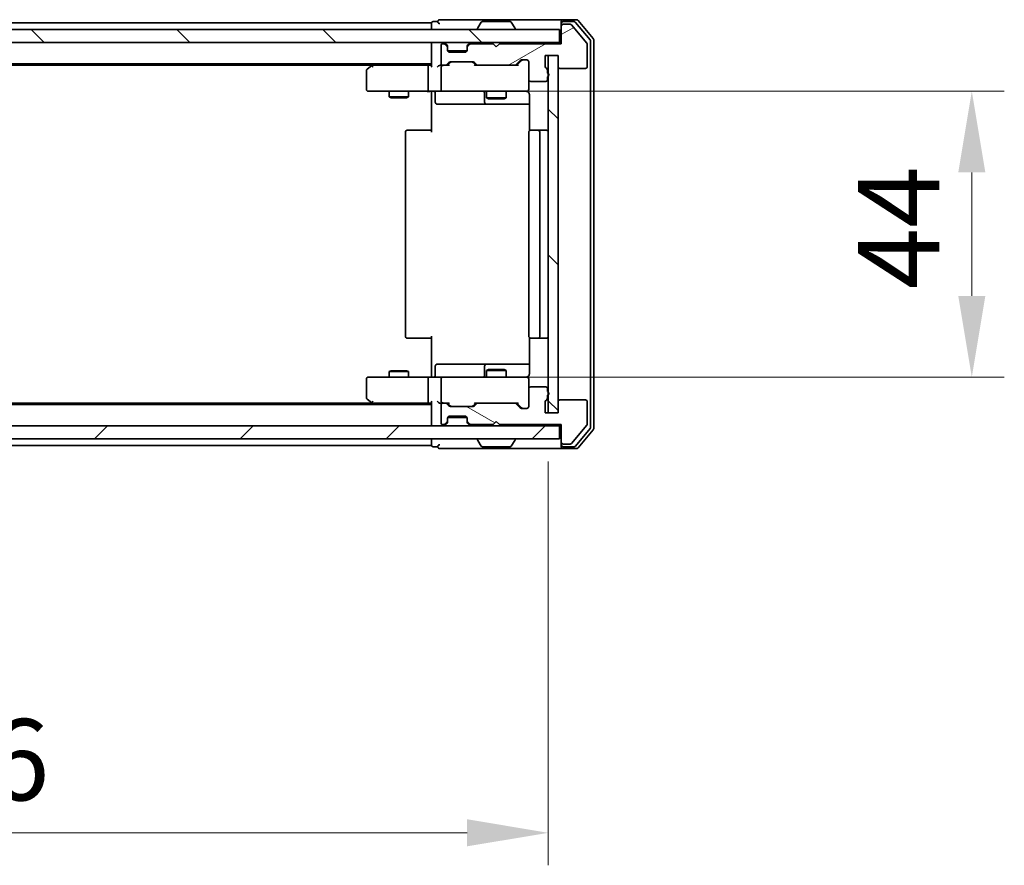
# Model space of a CAD drawing. Units: millimetres. Extents: x 36 to 8307, y 20 to 1425.
# Drawn here: x 2226 to 2378, y 1022 to 1152 of the extents above; entities that cross this region are included whole.
import ezdxf

# ---------------------------------------------------------------- set-up
doc = ezdxf.new("R2010")
doc.units = ezdxf.units.MM
doc.header["$LTSCALE"] = 2.5
doc.layers.get('Defpoints').update_dxf_attribs({"lineweight": 25})
for name, color, linetype, lineweight in [('Dimension (ISO)', 7, 'Continuous', 18), ('Dimension (ISO) @ 1', 7, 'Continuous', 18), ('Hatch (ISO)', 1, 'Continuous', 18), ('Visible (ISO)', 7, 'Continuous', 35)]:
    doc.layers.add(name, color=color, linetype=linetype, lineweight=lineweight)
doc.styles.add('Note Text (TK)', font='MS PGothic.ttf')
doc.dimstyles.new('Default - Method 1b (TK)', dxfattribs={"dimscale": 2.5, "dimtxt": 2.5, "dimasz": 2.5, "dimexe": 1, "dimexo": 1.5, "dimgap": 1, "dimtad": 1, "dimrnd": 1e-08, "dimdsep": 46, "dimtxsty": 'Note Text (TK)', "dimcen": 0.09, "dimdle": 5, "dimclrd": 100, "dimclre": 100, "dimclrt": 7, "dimadec": 1, "dimazin": 1, "dimtfac": 1, "dimtmove": 0, "dimatfit": 3, "dimfxl": 1, "dimtolj": 1, "dimlwd": -1, "dimlwe": -1, "dimarcsym": 0})
pattern_1 = [(135.0002, (951.25, -20), (-11.22528, -11.22536), [])]

# ---------------------------------------------------------------- blocks, each defined once
blk = doc.blocks.new('*D33')
at = {"layer": 'Defpoints', "color": 0}
for p in [(2121.85, 1091.14), (2307.85, 1091.14), (2307.85, 1026.53)]:
    blk.add_point(p, dxfattribs=at)
at = {"layer": 'Dimension (ISO)', "color": 100}
for p, q in [((2121.85, 1083.64), (2121.85, 1021.53)), ((2307.85, 1083.64), (2307.85, 1021.53)), ((2134.35, 1026.53), (2295.35, 1026.53))]:
    blk.add_line(p, q, dxfattribs=at)
for points in [[(2134.35, 1028.62), (2134.35, 1024.45), (2121.85, 1026.53)], [(2295.35, 1028.62), (2295.35, 1024.45), (2307.85, 1026.53)]]:
    blk.add_solid(points, dxfattribs=at)
at = {"layer": 'Dimension (ISO)', "color": 7, "insert": (2202.67, 1037.78), "char_height": 12.5, "attachment_point": 4, "style": 'Note Text (TK)'}
blk.add_mtext('\\A1;186', dxfattribs=at)
blk = doc.blocks.new('*D35')
at = {"layer": 'Defpoints', "color": 0}
for p in [(2290.15, 1140.64), (2373.03, 1140.64), (2289.48, 1096.64)]:
    blk.add_point(p, dxfattribs=at)
at = {"layer": 'Dimension (ISO)', "color": 100}
for p, q in [((2297.65, 1140.64), (2378.03, 1140.64)), ((2373.03, 1109.14), (2373.03, 1128.14)), ((2296.98, 1096.64), (2378.03, 1096.64))]:
    blk.add_line(p, q, dxfattribs=at)
for points in [[(2370.95, 1128.14), (2375.12, 1128.14), (2373.03, 1140.64)], [(2370.95, 1109.14), (2375.12, 1109.14), (2373.03, 1096.64)]]:
    blk.add_solid(points, dxfattribs=at)
at = {"layer": 'Dimension (ISO)', "color": 7, "insert": (2361.78, 1110.15), "char_height": 12.5, "attachment_point": 4, "rotation": 90, "style": 'Note Text (TK)'}
blk.add_mtext('\\A1;44', dxfattribs=at)

msp = doc.modelspace()

# ---------------------------------------------------------------- hatches: boundary and pattern name
at = {"layer": 'Hatch (ISO)'}
h = msp.add_hatch(dxfattribs=at)
h.set_pattern_fill('ANSI31', color=256, scale=127, angle=-14.999978, style=0)
h.set_pattern_definition([(30, (951.25, -20), (-7.9375, 13.74815), [])])
edge = h.paths.add_edge_path()
edge.add_line((2307.7517, 1143.42), (2307.7517, 1143.8715))
edge.add_ellipse((2307.4517, 1143.8715), major_axis=(0, 0.3), ratio=1, start_angle=270, end_angle=340.528779)
edge.add_ellipse((2307.6517, 1144.4372), major_axis=(-0.2828, 0.1), ratio=1, start_angle=19.471221, end_angle=90, ccw=False)
edge.add_line((2307.3517, 1144.4372), (2307.3517, 1146.1372))
edge.add_line((2307.3517, 1146.1372), (2309.3517, 1146.1372))
edge.add_line((2309.3517, 1146.1372), (2309.3517, 1144.4372))
edge.add_ellipse((2309.6517, 1144.4372), major_axis=(0, -0.3), ratio=1, start_angle=270, end_angle=360)
edge.add_line((2309.6517, 1144.1372), (2313.5517, 1144.1372))
edge.add_ellipse((2313.5517, 1144.4372), major_axis=(0.3, 0), ratio=1, start_angle=270, end_angle=360)
edge.add_line((2313.8517, 1144.4372), (2313.8517, 1147.8285))
edge.add_ellipse((2313.5517, 1147.8285), major_axis=(0, 0.3), ratio=1, start_angle=270, end_angle=309.805571)
edge.add_line((2313.7822, 1148.0206), (2311.4417, 1150.8292))
edge.add_ellipse((2311.2112, 1150.6372), major_axis=(-0.1921, 0.2305), ratio=1, start_angle=270, end_angle=320.194429)
edge.add_line((2311.2112, 1150.9372), (2310.1517, 1150.9372))
edge.add_ellipse((2310.1517, 1150.6372), major_axis=(-0.3, 0), ratio=1, start_angle=270, end_angle=360)
edge.add_line((2309.8517, 1150.6372), (2309.8517, 1147.9372))
edge.add_line((2309.8517, 1147.9372), (2300.3517, 1147.9372))
edge.add_line((2300.3517, 1147.9372), (2299.8517, 1147.4372))
edge.add_line((2299.8517, 1147.4372), (2299.3517, 1147.9372))
edge.add_line((2299.3517, 1147.9372), (2295.976, 1147.9372))
edge.add_ellipse((2295.976, 1147.6372), major_axis=(-0.3, 0), ratio=1, start_angle=270, end_angle=315)
edge.add_line((2295.7639, 1147.8493), (2295.4396, 1147.525))
edge.add_ellipse((2295.6517, 1147.3129), major_axis=(-0.2121, -0.2121), ratio=1, start_angle=270, end_angle=315)
edge.add_line((2295.3517, 1147.3129), (2295.3517, 1146.9372))
edge.add_ellipse((2295.0517, 1146.9372), major_axis=(0, -0.3), ratio=1, start_angle=0, end_angle=90, ccw=False)
edge.add_line((2295.0517, 1146.6372), (2292.6517, 1146.6372))
edge.add_ellipse((2292.6517, 1146.9372), major_axis=(-0.3, 0), ratio=1, start_angle=0, end_angle=90, ccw=False)
edge.add_line((2292.3517, 1146.9372), (2292.3517, 1147.3129))
edge.add_ellipse((2292.0517, 1147.3129), major_axis=(0, 0.3), ratio=1, start_angle=270, end_angle=315)
edge.add_line((2292.2639, 1147.525), (2291.9396, 1147.8493))
edge.add_ellipse((2291.7275, 1147.6372), major_axis=(-0.2121, 0.2121), ratio=1, start_angle=270, end_angle=315)
edge.add_line((2291.7275, 1147.9372), (2291.6517, 1147.9372))
edge.add_ellipse((2291.6517, 1147.6372), major_axis=(-0.3, 0), ratio=1, start_angle=270, end_angle=360)
edge.add_line((2291.3517, 1147.6372), (2291.3517, 1144.9372))
edge.add_ellipse((2291.6517, 1144.9372), major_axis=(0, -0.3), ratio=1, start_angle=270, end_angle=360)
edge.add_line((2291.6517, 1144.6372), (2292.0275, 1144.6372))
edge.add_ellipse((2292.0275, 1144.9372), major_axis=(0.3, 0), ratio=1, start_angle=270, end_angle=315)
edge.add_line((2292.2396, 1144.725), (2292.5639, 1145.0493))
edge.add_ellipse((2292.776, 1144.8372), major_axis=(0.2121, 0.2121), ratio=1, start_angle=45, end_angle=90, ccw=False)
edge.add_line((2292.776, 1145.1372), (2296.2775, 1145.1372))
edge.add_ellipse((2296.2775, 1144.8372), major_axis=(0.3, 0), ratio=1, start_angle=45, end_angle=90, ccw=False)
edge.add_line((2296.4896, 1145.0493), (2296.8139, 1144.725))
edge.add_ellipse((2297.026, 1144.9372), major_axis=(0.2121, -0.2121), ratio=1, start_angle=270, end_angle=315)
edge.add_line((2297.026, 1144.6372), (2302.6775, 1144.6372))
edge.add_ellipse((2302.6775, 1144.9372), major_axis=(0.3, 0), ratio=1, start_angle=270, end_angle=315)
edge.add_line((2302.8896, 1144.725), (2303.5139, 1145.3493))
edge.add_ellipse((2303.726, 1145.1372), major_axis=(0.2121, 0.2121), ratio=1, start_angle=45, end_angle=90, ccw=False)
edge.add_line((2303.726, 1145.4372), (2304.5517, 1145.4372))
edge.add_ellipse((2304.5517, 1145.1372), major_axis=(0.3, 0), ratio=1, start_angle=0, end_angle=90, ccw=False)
edge.add_line((2304.8517, 1145.1372), (2304.8517, 1142.4372))
edge.add_ellipse((2305.1517, 1142.4372), major_axis=(0, -0.3), ratio=1, start_angle=270, end_angle=360)
edge.add_line((2305.1517, 1142.1372), (2307.4517, 1142.1372))
edge.add_ellipse((2307.4517, 1142.4372), major_axis=(0.3, 0), ratio=1, start_angle=270, end_angle=360)
edge.add_line((2307.7517, 1142.4372), (2307.7517, 1142.8543))
edge.add_ellipse((2307.6517, 1143.1372), major_axis=(0.2828, 0.1), ratio=1, start_angle=270, end_angle=411.057559)
h = msp.add_hatch(dxfattribs=at)
h.set_pattern_fill('ANSI31', color=256, scale=127, angle=90.00021, style=0)
h.set_pattern_definition(pattern_1)
h.paths.add_polyline_path([(2120.1517, 1150.1372), (2120.1517, 1148.1372), (2309.5517, 1148.1372), (2309.5517, 1150.1372)])
h = msp.add_hatch(dxfattribs=at)
h.set_pattern_fill('ANSI31', color=256, scale=127, angle=90.00021, style=0)
h.set_pattern_definition(pattern_1)
h.paths.add_polyline_path([(2309.3517, 1146.1372), (2307.8517, 1146.1372), (2307.8517, 1091.1372), (2309.3517, 1091.1372)])
h = msp.add_hatch(dxfattribs=at)
h.set_pattern_fill('ANSI31', color=256, scale=127, angle=105.000246, style=0)
h.set_pattern_definition([(150.0002, (951.25, -20), (-7.93744, -13.74819), [])])
edge = h.paths.add_edge_path()
edge.add_line((2307.7517, 1093.4028), (2307.7517, 1093.8543))
edge.add_ellipse((2307.6517, 1094.1372), major_axis=(0.2828, 0.1), ratio=1, start_angle=270, end_angle=411.057559)
edge.add_line((2307.7517, 1094.42), (2307.7517, 1094.8372))
edge.add_ellipse((2307.4517, 1094.8372), major_axis=(0, 0.3), ratio=1, start_angle=270, end_angle=360)
edge.add_line((2307.4517, 1095.1372), (2305.1517, 1095.1372))
edge.add_ellipse((2305.1517, 1094.8372), major_axis=(-0.3, 0), ratio=1, start_angle=270, end_angle=360)
edge.add_line((2304.8517, 1094.8372), (2304.8517, 1092.1372))
edge.add_ellipse((2304.5517, 1092.1372), major_axis=(0, -0.3), ratio=1, start_angle=0, end_angle=90, ccw=False)
edge.add_line((2304.5517, 1091.8372), (2303.726, 1091.8372))
edge.add_ellipse((2303.726, 1092.1372), major_axis=(-0.3, 0), ratio=1, start_angle=45, end_angle=90, ccw=False)
edge.add_line((2303.5139, 1091.925), (2302.8896, 1092.5493))
edge.add_ellipse((2302.6775, 1092.3372), major_axis=(-0.2121, 0.2121), ratio=1, start_angle=270, end_angle=315)
edge.add_line((2302.6775, 1092.6372), (2297.026, 1092.6372))
edge.add_ellipse((2297.026, 1092.3372), major_axis=(-0.3, 0), ratio=1, start_angle=270, end_angle=315)
edge.add_line((2296.8139, 1092.5493), (2296.4896, 1092.225))
edge.add_ellipse((2296.2775, 1092.4372), major_axis=(-0.2121, -0.2121), ratio=1, start_angle=45, end_angle=90, ccw=False)
edge.add_line((2296.2775, 1092.1372), (2292.776, 1092.1372))
edge.add_ellipse((2292.776, 1092.4372), major_axis=(-0.3, 0), ratio=1, start_angle=45, end_angle=90, ccw=False)
edge.add_line((2292.5639, 1092.225), (2292.2396, 1092.5493))
edge.add_ellipse((2292.0275, 1092.3372), major_axis=(-0.2121, 0.2121), ratio=1, start_angle=270, end_angle=315)
edge.add_line((2292.0275, 1092.6372), (2291.6517, 1092.6372))
edge.add_ellipse((2291.6517, 1092.3372), major_axis=(-0.3, 0), ratio=1, start_angle=270, end_angle=360)
edge.add_line((2291.3517, 1092.3372), (2291.3517, 1089.6372))
edge.add_ellipse((2291.6517, 1089.6372), major_axis=(0, -0.3), ratio=1, start_angle=270, end_angle=360)
edge.add_line((2291.6517, 1089.3372), (2291.7275, 1089.3372))
edge.add_ellipse((2291.7275, 1089.6372), major_axis=(0.3, 0), ratio=1, start_angle=270, end_angle=315)
edge.add_line((2291.9396, 1089.425), (2292.2639, 1089.7493))
edge.add_ellipse((2292.0517, 1089.9614), major_axis=(0.2121, 0.2121), ratio=1, start_angle=270, end_angle=315)
edge.add_line((2292.3517, 1089.9614), (2292.3517, 1090.3372))
edge.add_ellipse((2292.6517, 1090.3372), major_axis=(0, 0.3), ratio=1, start_angle=0, end_angle=90, ccw=False)
edge.add_line((2292.6517, 1090.6372), (2295.0517, 1090.6372))
edge.add_ellipse((2295.0517, 1090.3372), major_axis=(0.3, 0), ratio=1, start_angle=0, end_angle=90, ccw=False)
edge.add_line((2295.3517, 1090.3372), (2295.3517, 1089.9614))
edge.add_ellipse((2295.6517, 1089.9614), major_axis=(0, -0.3), ratio=1, start_angle=270, end_angle=315)
edge.add_line((2295.4396, 1089.7493), (2295.7639, 1089.425))
edge.add_ellipse((2295.976, 1089.6372), major_axis=(0.2121, -0.2121), ratio=1, start_angle=270, end_angle=315)
edge.add_line((2295.976, 1089.3372), (2299.3517, 1089.3372))
edge.add_line((2299.3517, 1089.3372), (2299.8517, 1089.8372))
edge.add_line((2299.8517, 1089.8372), (2300.3517, 1089.3372))
edge.add_line((2300.3517, 1089.3372), (2309.8517, 1089.3372))
edge.add_line((2309.8517, 1089.3372), (2309.8517, 1086.6372))
edge.add_ellipse((2310.1517, 1086.6372), major_axis=(0, -0.3), ratio=1, start_angle=270, end_angle=360)
edge.add_line((2310.1517, 1086.3372), (2311.2112, 1086.3372))
edge.add_ellipse((2311.2112, 1086.6372), major_axis=(0.3, 0), ratio=1, start_angle=270, end_angle=320.194429)
edge.add_line((2311.4417, 1086.4451), (2313.7822, 1089.2537))
edge.add_ellipse((2313.5517, 1089.4458), major_axis=(0.1921, 0.2305), ratio=1, start_angle=270, end_angle=309.805571)
edge.add_line((2313.8517, 1089.4458), (2313.8517, 1092.8372))
edge.add_ellipse((2313.5517, 1092.8372), major_axis=(0, 0.3), ratio=1, start_angle=270, end_angle=360)
edge.add_line((2313.5517, 1093.1372), (2309.6517, 1093.1372))
edge.add_ellipse((2309.6517, 1092.8372), major_axis=(-0.3, 0), ratio=1, start_angle=270, end_angle=360)
edge.add_line((2309.3517, 1092.8372), (2309.3517, 1091.1372))
edge.add_line((2309.3517, 1091.1372), (2307.3517, 1091.1372))
edge.add_line((2307.3517, 1091.1372), (2307.3517, 1092.8372))
edge.add_ellipse((2307.6517, 1092.8372), major_axis=(0, 0.3), ratio=1, start_angle=19.471221, end_angle=90, ccw=False)
edge.add_ellipse((2307.4517, 1093.4028), major_axis=(0.2828, 0.1), ratio=1, start_angle=270, end_angle=340.528779)
h = msp.add_hatch(dxfattribs=at)
h.set_pattern_fill('ANSI31', color=256, scale=127, style=0)
h.set_pattern_definition([(45, (951.25, -20), (-11.22532, 11.22532), [])])
h.paths.add_polyline_path([(2120.1517, 1089.1372), (2120.1517, 1087.1372), (2309.5517, 1087.1372), (2309.5517, 1089.1372)])

# ---------------------------------------------------------------- linework, layer by layer
at = {"layer": 'Visible (ISO)'}
for p, q in [((2289.8517, 1151.1372), (2139.8517, 1151.1372)), ((2289.8517, 1150.8372), (2289.8517, 1151.1372)), ((2289.8517, 1150.8372), (2289.8517, 1150.1372)), ((2290.8517, 1151.3372), (2290.1517, 1151.3372)), ((2294.8517, 1151.6372), (2291.1517, 1151.6372)), ((2310.1517, 1151.6372), (2294.8517, 1151.6372)), ((2296.9517, 1150.2372), (2296.9517, 1150.2779)), ((2297.5426, 1151.2462), (2296.9841, 1150.3869)), ((2301.9932, 1151.3372), (2297.7103, 1151.3372)), ((2302.1609, 1151.2462), (2302.7194, 1150.3869)), ((2302.7517, 1150.2372), (2302.7517, 1150.2779)), ((2309.8517, 1151.0372), (2309.8517, 1151.3372)), ((2309.8517, 1151.0372), (2309.8517, 1150.6372)), ((2309.8517, 1150.6372), (2309.8517, 1147.9372)), ((2312.2112, 1151.6372), (2310.1517, 1151.6372)), ((2311.8104, 1151.3372), (2310.1517, 1151.3372)), ((2311.2112, 1150.9372), (2310.1517, 1150.9372)), ((2313.7822, 1148.0206), (2311.4417, 1150.8292)), ((2314.2822, 1148.5396), (2312.0408, 1151.2292)), ((2314.7822, 1148.7206), (2312.4417, 1151.5292)), ((2309.5517, 1150.1372), (2120.1517, 1150.1372)), ((2309.5517, 1148.1372), (2309.5517, 1150.1372)), ((2120.1517, 1148.1372), (2309.5517, 1148.1372)), ((2289.8517, 1147.8372), (2289.8517, 1148.1372)), ((2289.8517, 1147.8372), (2289.8517, 1144.5493)), ((2291.3517, 1147.6372), (2291.3517, 1144.9372)), ((2291.7275, 1147.9372), (2291.6517, 1147.9372)), ((2292.2639, 1147.725), (2291.9396, 1148.0493)), ((2292.2639, 1147.525), (2291.9396, 1147.8493)), ((2292.2843, 1147.7046), (2292.2639, 1147.725)), ((2292.3517, 1147.3129), (2292.3517, 1147.5129)), ((2292.3517, 1146.9372), (2292.3517, 1147.3129)), ((2295.3517, 1147.5129), (2295.3517, 1147.3129)), ((2295.3517, 1147.3129), (2295.3517, 1146.9372)), ((2295.4396, 1147.725), (2295.4192, 1147.7046)), ((2295.7639, 1148.0493), (2295.4396, 1147.725)), ((2295.7639, 1147.8493), (2295.4396, 1147.525)), ((2299.3517, 1147.9372), (2295.976, 1147.9372)), ((2299.8517, 1147.4372), (2299.3517, 1147.9372)), ((2300.3517, 1147.9372), (2299.8517, 1147.4372)), ((2309.8517, 1147.9372), (2300.3517, 1147.9372)), ((2309.8517, 1148.1372), (2309.5517, 1148.1372)), ((2313.8517, 1144.4372), (2313.8517, 1147.8285)), ((2314.3517, 1088.9268), (2314.3517, 1148.3475)), ((2314.8517, 1088.7458), (2314.8517, 1148.5285)), ((2295.3346, 1146.8372), (2292.3689, 1146.8372)), ((2295.0517, 1146.6372), (2292.6517, 1146.6372)), ((2307.3517, 1144.4372), (2307.3517, 1146.1372)), ((2307.3517, 1146.1372), (2309.3517, 1146.1372)), ((2309.3517, 1146.1372), (2307.8517, 1146.1372)), ((2307.8517, 1146.1372), (2307.8517, 1091.1372)), ((2309.3517, 1146.1372), (2309.3517, 1144.4372)), ((2309.3517, 1091.1372), (2309.3517, 1146.1372)), ((2289.8517, 1144.8372), (2139.8517, 1144.8372)), ((2280.7851, 1144.6372), (2148.9184, 1144.6372)), ((2280.7051, 1144.5772), (2279.9717, 1144.0272)), ((2281.0517, 1144.8372), (2280.7051, 1144.5772)), ((2280.9151, 1144.3372), (2280.7595, 1144.4928)), ((2289.476, 1144.6372), (2280.8851, 1144.6372)), ((2289.3517, 1144.3372), (2289.3517, 1140.9372)), ((2289.8517, 1144.6372), (2289.476, 1144.6372)), ((2291.6517, 1144.6372), (2291.276, 1144.6372)), ((2291.3517, 1144.3372), (2291.3517, 1140.9372)), ((2291.6517, 1144.6372), (2292.0275, 1144.6372)), ((2292.5278, 1144.6372), (2292.0275, 1144.6372)), ((2292.2396, 1144.725), (2292.5639, 1145.0493)), ((2292.3517, 1144.6372), (2292.7639, 1145.0493)), ((2292.776, 1145.1372), (2296.2775, 1145.1372)), ((2296.2896, 1145.0493), (2296.7017, 1144.6372)), ((2296.4896, 1145.0493), (2296.8139, 1144.725)), ((2297.026, 1144.6372), (2296.5257, 1144.6372)), ((2297.026, 1144.6372), (2302.6775, 1144.6372)), ((2303.1778, 1144.6372), (2302.6775, 1144.6372)), ((2302.8896, 1144.725), (2303.5139, 1145.3493)), ((2303.0017, 1144.6372), (2303.7139, 1145.3493)), ((2303.726, 1145.4372), (2304.5517, 1145.4372)), ((2304.8517, 1145.1372), (2304.8517, 1142.4372)), ((2309.6517, 1144.1372), (2313.5517, 1144.1372)), ((2279.8517, 1143.7872), (2279.8517, 1140.9372)), ((2307.7517, 1143.42), (2307.7517, 1143.8715)), ((2307.7517, 1142.4372), (2307.7517, 1142.8543)), ((2304.8517, 1140.9372), (2304.8517, 1142.4372)), ((2305.1517, 1142.1372), (2307.4517, 1142.1372)), ((2280.1517, 1140.6372), (2280.9151, 1140.6372)), ((2280.9151, 1140.6372), (2289.476, 1140.6372)), ((2283.3517, 1140.6372), (2283.3517, 1139.7905)), ((2283.3517, 1139.7905), (2286.3517, 1139.7905)), ((2283.6585, 1139.6372), (2283.3517, 1139.7905)), ((2286.045, 1139.6372), (2283.6585, 1139.6372)), ((2286.045, 1139.6372), (2286.3517, 1139.7905)), ((2286.3517, 1140.6372), (2286.3517, 1139.7905)), ((2291.6517, 1140.6372), (2289.476, 1140.6372)), ((2289.8517, 1140.6294), (2289.8517, 1140.1372)), ((2289.8517, 1134.3372), (2289.8517, 1140.1372)), ((2290.4531, 1140.3372), (2290.4531, 1138.9372)), ((2291.6517, 1140.6372), (2292.47, 1140.6372)), ((2292.47, 1140.6372), (2303.6663, 1140.6372)), ((2298.0572, 1140.3372), (2298.0572, 1138.9372)), ((2298.3517, 1140.6372), (2298.3517, 1139.5905)), ((2298.3517, 1139.5905), (2301.3517, 1139.5905)), ((2298.6585, 1139.4372), (2298.3517, 1139.5905)), ((2301.045, 1139.4372), (2301.3517, 1139.5905)), ((2301.3517, 1140.6372), (2301.3517, 1139.5905)), ((2303.6663, 1140.6372), (2304.5517, 1140.6372)), ((2304.9416, 1140.1372), (2304.9416, 1134.5512)), ((2290.7531, 1138.6372), (2294.6827, 1138.6372)), ((2294.6827, 1138.6372), (2298.3572, 1138.6372)), ((2298.3572, 1138.6372), (2298.5288, 1138.6372)), ((2298.5288, 1138.6372), (2304.9416, 1138.6372)), ((2301.045, 1139.4372), (2298.6585, 1139.4372)), ((2285.8517, 1134.3372), (2285.8517, 1102.9372)), ((2286.1517, 1134.6372), (2286.2103, 1134.6372)), ((2286.9174, 1134.6372), (2286.2103, 1134.6372)), ((2286.9174, 1134.6372), (2287.0589, 1134.6372)), ((2289.4375, 1134.6372), (2287.0589, 1134.6372)), ((2289.4375, 1134.6372), (2289.8517, 1134.6372)), ((2304.8517, 1134.3372), (2304.8517, 1102.9372)), ((2305.1517, 1134.6372), (2305.2103, 1134.6372)), ((2305.9174, 1134.6372), (2305.2103, 1134.6372)), ((2305.9174, 1134.6372), (2306.0589, 1134.6372)), ((2306.2517, 1134.6372), (2306.0589, 1134.6372)), ((2307.5517, 1134.6372), (2306.2517, 1134.6372)), ((2306.5517, 1102.9372), (2306.5517, 1134.3372)), ((2286.2103, 1102.6372), (2286.1517, 1102.6372)), ((2286.2103, 1102.6372), (2286.9174, 1102.6372)), ((2287.0589, 1102.6372), (2286.9174, 1102.6372)), ((2287.0589, 1102.6372), (2289.4375, 1102.6372)), ((2289.8517, 1102.6372), (2289.4375, 1102.6372)), ((2289.8517, 1097.1372), (2289.8517, 1102.9372)), ((2304.9416, 1102.7231), (2304.9416, 1097.1372)), ((2305.2103, 1102.6372), (2305.1517, 1102.6372)), ((2305.2103, 1102.6372), (2305.9174, 1102.6372)), ((2306.0589, 1102.6372), (2305.9174, 1102.6372)), ((2306.0589, 1102.6372), (2306.2517, 1102.6372)), ((2306.2517, 1102.6372), (2307.5517, 1102.6372)), ((2283.6585, 1097.6372), (2283.3517, 1097.4838)), ((2286.3517, 1097.4838), (2283.3517, 1097.4838)), ((2283.3517, 1096.6372), (2283.3517, 1097.4838)), ((2283.6585, 1097.6372), (2286.045, 1097.6372)), ((2286.045, 1097.6372), (2286.3517, 1097.4838)), ((2286.3517, 1096.6372), (2286.3517, 1097.4838)), ((2290.4531, 1096.9372), (2290.4531, 1098.3372)), ((2294.6827, 1098.6372), (2290.7531, 1098.6372)), ((2298.3572, 1098.6372), (2294.6827, 1098.6372)), ((2298.0572, 1098.3372), (2298.0572, 1096.9372)), ((2298.6585, 1097.8372), (2298.3517, 1097.6838)), ((2301.3517, 1097.6838), (2298.3517, 1097.6838)), ((2298.3517, 1096.6372), (2298.3517, 1097.6838)), ((2298.5288, 1098.6372), (2298.3572, 1098.6372)), ((2304.9416, 1098.6372), (2298.5288, 1098.6372)), ((2298.6585, 1097.8372), (2301.045, 1097.8372)), ((2301.045, 1097.8372), (2301.3517, 1097.6838)), ((2301.3517, 1096.6372), (2301.3517, 1097.6838)), ((2279.8517, 1096.3372), (2279.8517, 1093.4872)), ((2280.9151, 1096.6372), (2280.1517, 1096.6372)), ((2289.476, 1096.6372), (2280.9151, 1096.6372)), ((2289.3517, 1096.3372), (2289.3517, 1092.9372)), ((2289.476, 1096.6372), (2291.6517, 1096.6372)), ((2289.8517, 1097.1372), (2289.8517, 1096.6449)), ((2291.3517, 1096.3372), (2291.3517, 1092.9372)), ((2292.47, 1096.6372), (2291.6517, 1096.6372)), ((2303.6663, 1096.6372), (2292.47, 1096.6372)), ((2304.5517, 1096.6372), (2303.6663, 1096.6372)), ((2304.8517, 1094.8372), (2304.8517, 1096.3372)), ((2304.8517, 1094.8372), (2304.8517, 1092.1372)), ((2307.4517, 1095.1372), (2305.1517, 1095.1372)), ((2307.7517, 1094.42), (2307.7517, 1094.8372)), ((2280.7851, 1092.6372), (2148.9184, 1092.6372)), ((2279.9717, 1093.2472), (2280.7051, 1092.6972)), ((2280.7051, 1092.6972), (2281.0517, 1092.4372)), ((2280.9151, 1092.9372), (2280.7595, 1092.7815)), ((2280.8851, 1092.6372), (2289.476, 1092.6372)), ((2289.476, 1092.6372), (2289.8517, 1092.6372)), ((2289.8517, 1092.725), (2289.8517, 1089.4372)), ((2291.276, 1092.6372), (2291.6517, 1092.6372)), ((2292.0275, 1092.6372), (2291.6517, 1092.6372)), ((2292.0275, 1092.6372), (2292.5278, 1092.6372)), ((2292.7639, 1092.225), (2292.3517, 1092.6372)), ((2296.2896, 1092.225), (2296.7017, 1092.6372)), ((2296.5257, 1092.6372), (2297.026, 1092.6372)), ((2302.6775, 1092.6372), (2297.026, 1092.6372)), ((2302.6775, 1092.6372), (2303.1778, 1092.6372)), ((2303.0017, 1092.6372), (2303.7139, 1091.925)), ((2307.3517, 1091.1372), (2307.3517, 1092.8372)), ((2307.7517, 1093.4028), (2307.7517, 1093.8543)), ((2309.3517, 1092.8372), (2309.3517, 1091.1372)), ((2313.5517, 1093.1372), (2309.6517, 1093.1372)), ((2313.8517, 1089.4458), (2313.8517, 1092.8372)), ((2289.8517, 1092.4372), (2139.8517, 1092.4372)), ((2291.3517, 1092.3372), (2291.3517, 1089.6372)), ((2292.5639, 1092.225), (2292.2396, 1092.5493)), ((2296.2775, 1092.1372), (2292.776, 1092.1372)), ((2296.8139, 1092.5493), (2296.4896, 1092.225)), ((2303.5139, 1091.925), (2302.8896, 1092.5493)), ((2304.5517, 1091.8372), (2303.726, 1091.8372)), ((2309.3517, 1091.1372), (2307.3517, 1091.1372)), ((2307.8517, 1091.1372), (2309.3517, 1091.1372)), ((2291.9396, 1089.425), (2292.2639, 1089.7493)), ((2292.2639, 1089.5493), (2292.2843, 1089.5697)), ((2292.3517, 1089.9614), (2292.3517, 1090.3372)), ((2292.3517, 1089.7614), (2292.3517, 1089.9614)), ((2292.3689, 1090.4372), (2295.3346, 1090.4372)), ((2292.6517, 1090.6372), (2295.0517, 1090.6372)), ((2295.3517, 1090.3372), (2295.3517, 1089.9614)), ((2295.3517, 1089.9614), (2295.3517, 1089.7614)), ((2295.4192, 1089.5697), (2295.4396, 1089.5493)), ((2295.4396, 1089.7493), (2295.7639, 1089.425)), ((2299.3517, 1089.3372), (2299.8517, 1089.8372)), ((2299.8517, 1089.8372), (2300.3517, 1089.3372)), ((2309.5517, 1089.1372), (2120.1517, 1089.1372)), ((2289.8517, 1089.1372), (2289.8517, 1089.4372)), ((2291.6517, 1089.3372), (2291.7275, 1089.3372)), ((2291.9396, 1089.225), (2292.2639, 1089.5493)), ((2295.4396, 1089.5493), (2295.7639, 1089.225)), ((2295.976, 1089.3372), (2299.3517, 1089.3372)), ((2300.3517, 1089.3372), (2309.8517, 1089.3372)), ((2309.5517, 1087.1372), (2309.5517, 1089.1372)), ((2309.5517, 1089.1372), (2309.8517, 1089.1372)), ((2309.8517, 1089.3372), (2309.8517, 1086.6372)), ((2311.4417, 1086.4451), (2313.7822, 1089.2537)), ((2312.0408, 1086.0451), (2314.2822, 1088.7347)), ((2312.4417, 1085.7451), (2314.7822, 1088.5537)), ((2120.1517, 1087.1372), (2309.5517, 1087.1372)), ((2289.8517, 1087.1372), (2289.8517, 1086.4372)), ((2296.9517, 1087.0372), (2296.9517, 1086.9964)), ((2297.5426, 1086.0282), (2296.9841, 1086.8874)), ((2302.1609, 1086.0282), (2302.7194, 1086.8874)), ((2302.7517, 1087.0372), (2302.7517, 1086.9964)), ((2309.8517, 1086.6372), (2309.8517, 1086.2372)), ((2289.8517, 1086.1372), (2139.8517, 1086.1372)), ((2289.8517, 1086.1372), (2289.8517, 1086.4372)), ((2290.1517, 1085.9372), (2290.8517, 1085.9372)), ((2291.1517, 1085.6372), (2294.8517, 1085.6372)), ((2294.8517, 1085.6372), (2310.1517, 1085.6372)), ((2297.7103, 1085.9372), (2301.9932, 1085.9372)), ((2309.8517, 1085.9372), (2309.8517, 1086.2372)), ((2310.1517, 1086.3372), (2311.2112, 1086.3372)), ((2310.1517, 1085.9372), (2311.8104, 1085.9372)), ((2310.1517, 1085.6372), (2312.2112, 1085.6372))]:
    msp.add_line(p, q, dxfattribs=at)
for centre, radius, start, end in [((2290.1517, 1151.0372), 0.3, 90, 180), ((2291.1517, 1151.3372), 0.3, 90, 180), ((2291.1517, 1151.3372), 0.3, 180, 270), ((2297.1517, 1150.2779), 0.2, 146.976132, 180), ((2297.0517, 1150.2372), 0.1, 180, 270), ((2297.7103, 1151.1372), 0.2, 90, 146.976132), ((2301.9932, 1151.1372), 0.2, 33.023868, 90), ((2302.6517, 1150.2372), 0.1, 270, 0), ((2302.5517, 1150.2779), 0.2, 0, 33.023868), ((2310.1517, 1151.3372), 0.3, 90, 180), ((2310.1517, 1151.0372), 0.3, 90, 180), ((2310.1517, 1150.6372), 0.3, 90, 180), ((2311.2112, 1150.6372), 0.3, 39.805571, 90), ((2311.8104, 1151.0372), 0.3, 39.805571, 90), ((2312.2112, 1151.3372), 0.3, 39.805571, 90), ((2314.5517, 1148.5285), 0.3, 0, 39.805571), ((2290.1517, 1147.8372), 0.3, 90, 180), ((2291.6517, 1147.6372), 0.3, 90, 180), ((2291.7275, 1147.8372), 0.3, 45, 90), ((2291.7275, 1147.6372), 0.3, 45, 90), ((2292.0517, 1147.5129), 0.3, 0, 45), ((2292.0517, 1147.3129), 0.3, 0, 45), ((2295.6517, 1147.5129), 0.3, 135, 180), ((2295.6517, 1147.3129), 0.3, 135, 180), ((2295.976, 1147.8372), 0.3, 90, 135), ((2295.976, 1147.6372), 0.3, 90, 135), ((2313.5517, 1147.8285), 0.3, 0, 39.805571), ((2314.0517, 1148.3475), 0.3, 0, 39.805571), ((2292.6517, 1146.9372), 0.3, 180, 270), ((2295.0517, 1146.9372), 0.3, 270, 0), ((2280.8851, 1144.3372), 0.3, 113.437984, 126.869898), ((2280.8851, 1144.3372), 0.3, 90, 113.437984), ((2291.6517, 1144.9372), 0.3, 180, 270), ((2291.6517, 1144.3372), 0.3, 148.755545, 180), ((2291.6517, 1144.3372), 0.3, 90, 113.437985), ((2292.0275, 1144.9372), 0.3, 270, 315), ((2292.776, 1144.8372), 0.3, 90, 135), ((2296.2775, 1144.8372), 0.3, 45, 90), ((2297.026, 1144.9372), 0.3, 225, 270), ((2302.6775, 1144.9372), 0.3, 270, 315), ((2303.726, 1145.1372), 0.3, 90, 135), ((2304.5517, 1145.1372), 0.3, 0, 90), ((2307.6517, 1144.4372), 0.3, 180, 250.528779), ((2307.4517, 1143.8715), 0.3, 0, 70.528779), ((2309.6517, 1144.4372), 0.3, 180, 270), ((2313.5517, 1144.4372), 0.3, 270, 0), ((2280.1517, 1143.7872), 0.3, 126.869898, 180), ((2307.6517, 1143.1372), 0.3, 289.471221, 70.528779), ((2305.1517, 1142.4372), 0.3, 180, 270), ((2307.4517, 1142.4372), 0.3, 270, 0), ((2280.1517, 1140.9372), 0.3, 180, 270), ((2290.1531, 1140.3372), 0.3, 0, 90), ((2291.6517, 1140.9372), 0.3, 180, 270), ((2297.7572, 1140.3372), 0.3, 0, 90), ((2304.3517, 1140.1372), 0.5, 75.524475, 90), ((2304.5517, 1140.9372), 0.3, 270, 0), ((2290.7531, 1138.9372), 0.3, 180, 270), ((2298.3572, 1138.9372), 0.3, 180, 270), ((2286.1517, 1134.3372), 0.3, 90, 180), ((2305.1517, 1134.3372), 0.3, 90, 180), ((2306.2517, 1134.3372), 0.3, 0, 90), ((2307.5517, 1134.3372), 0.3, 0, 90), ((2286.1517, 1102.9372), 0.3, 180, 270), ((2305.1517, 1102.9372), 0.3, 180, 270), ((2306.2517, 1102.9372), 0.3, 270, 0), ((2307.5517, 1102.9372), 0.3, 270, 0), ((2290.7531, 1098.3372), 0.3, 90, 180), ((2298.3572, 1098.3372), 0.3, 90, 180), ((2280.1517, 1096.3372), 0.3, 90, 180), ((2290.1531, 1096.9372), 0.3, 270, 0), ((2291.6517, 1096.3372), 0.3, 90, 180), ((2297.7572, 1096.9372), 0.3, 270, 0), ((2304.3517, 1097.1372), 0.5, 270, 284.475525), ((2304.5517, 1096.3372), 0.3, 0, 90), ((2305.1517, 1094.8372), 0.3, 90, 180), ((2307.4517, 1094.8372), 0.3, 0, 90), ((2307.6517, 1094.1372), 0.3, 289.471221, 70.528779), ((2280.1517, 1093.4872), 0.3, 180, 233.130102), ((2280.8851, 1092.9372), 0.3, 233.130102, 246.562016), ((2280.8851, 1092.9372), 0.3, 246.562015, 270), ((2291.6517, 1092.9372), 0.3, 180, 211.244455), ((2291.6517, 1092.3372), 0.3, 90, 180), ((2291.6517, 1092.9372), 0.3, 246.562016, 270), ((2292.0275, 1092.3372), 0.3, 45, 90), ((2297.026, 1092.3372), 0.3, 90, 135), ((2302.6775, 1092.3372), 0.3, 45, 90), ((2307.6517, 1092.8372), 0.3, 109.471221, 180), ((2307.4517, 1093.4028), 0.3, 289.471221, 0), ((2309.6517, 1092.8372), 0.3, 90, 180), ((2313.5517, 1092.8372), 0.3, 0, 90), ((2292.776, 1092.4372), 0.3, 225, 270), ((2296.2775, 1092.4372), 0.3, 270, 315), ((2303.726, 1092.1372), 0.3, 225, 270), ((2304.5517, 1092.1372), 0.3, 270, 0), ((2291.6517, 1089.6372), 0.3, 180, 270), ((2292.0517, 1089.9614), 0.3, 315, 0), ((2292.0517, 1089.7614), 0.3, 315, 0), ((2292.6517, 1090.3372), 0.3, 90, 180), ((2295.0517, 1090.3372), 0.3, 0, 90), ((2295.6517, 1089.9614), 0.3, 180, 225), ((2295.6517, 1089.7614), 0.3, 180, 225), ((2290.1517, 1089.4372), 0.3, 180, 270), ((2291.7275, 1089.6372), 0.3, 270, 315), ((2291.7275, 1089.4372), 0.3, 270, 315), ((2295.976, 1089.6372), 0.3, 225, 270), ((2295.976, 1089.4372), 0.3, 225, 270), ((2313.5517, 1089.4458), 0.3, 320.194429, 0), ((2314.0517, 1088.9268), 0.3, 320.194429, 0), ((2314.5517, 1088.7458), 0.3, 320.194429, 0), ((2297.0517, 1087.0372), 0.1, 90, 180), ((2297.1517, 1086.9964), 0.2, 180, 213.023868), ((2302.6517, 1087.0372), 0.1, 0, 90), ((2302.5517, 1086.9964), 0.2, 326.976132, 0), ((2310.1517, 1086.6372), 0.3, 180, 270), ((2290.1517, 1086.2372), 0.3, 180, 270), ((2291.1517, 1085.9372), 0.3, 90, 180), ((2291.1517, 1085.9372), 0.3, 180, 270), ((2297.7103, 1086.1372), 0.2, 213.023868, 270), ((2301.9932, 1086.1372), 0.2, 270, 326.976132), ((2310.1517, 1086.2372), 0.3, 180, 270), ((2310.1517, 1085.9372), 0.3, 180, 270), ((2311.2112, 1086.6372), 0.3, 270, 320.194429), ((2311.8104, 1086.2372), 0.3, 270, 320.194429), ((2312.2112, 1085.9372), 0.3, 270, 320.194429)]:
    msp.add_arc(centre, radius, start, end, dxfattribs=at)
for centre, major_axis, ratio, start_param, end_param in [((2280.9151, 1144.3597), (0.2411, 0.4823), 0.37002441, 1.47901306, 1.75373989), ((2289.476, 1144.3372), (0, -0.3), 0.41421356, 3.14159265, 4.71238898), ((2290.1517, 1144.3372), (0.2772, -0.2772), 0.41421356, 3.53429174, 4.3196899), ((2290.976, 1144.3372), (-0.2772, -0.2772), 0.41421356, 4.3196899, 5.10508806), ((2291.276, 1144.3372), (-0.4243, 0), 0.70710678, 4.71238898, 5.49778714), ((2291.6517, 1144.3597), (-0.2515, 0.483), 0.33843751, 1.12161563, 1.39634246), ((2291.684, 1144.3372), (-0.6487, 0.2044), 0.33843751, 4.81863915, 5.05307027), ((2292.631, 1144.3372), (0.1246, -0.2958), 0.40041045, 2.33106693, 2.97456804), ((2292.976, 1144.8372), (-0.3, 0), 0.99985076, 4.71238898, 5.49786177), ((2296.0775, 1144.8372), (0.3, 0), 0.99985076, 0.78532354, 1.57079633), ((2296.4225, 1144.3372), (-0.1246, -0.2958), 0.40041045, 3.30861727, 3.95211838), ((2303.281, 1144.3372), (0.1246, -0.2958), 0.40041045, 2.33106693, 2.97456804), ((2303.926, 1145.1372), (-0.3, 0), 0.99985076, 4.71238898, 5.49786177), ((2289.476, 1140.9372), (0, -0.3), 0.41421356, 4.71238898, 6.28318531), ((2289.476, 1096.3372), (0, -0.3), 0.41421356, 3.14159265, 4.71238898), ((2280.9151, 1092.9146), (0.2411, -0.4823), 0.37002441, 4.52944541, 4.80417225), ((2289.476, 1092.9372), (0, -0.3), 0.41421356, 4.71238898, 6.28318531), ((2290.1517, 1092.9372), (0.2772, 0.2772), 0.41421356, 1.96349541, 2.74889357), ((2290.976, 1092.9372), (-0.2772, 0.2772), 0.41421356, 1.17809725, 1.96349541), ((2291.276, 1092.9372), (-0.4243, 0), 0.70710678, 0.78539816, 1.57079633), ((2291.6517, 1092.9146), (-0.2515, -0.483), 0.33843751, 4.88684285, 5.16156968), ((2291.684, 1092.9372), (-0.6487, -0.2044), 0.33843751, 1.23011504, 1.46454615), ((2292.631, 1092.9372), (0.1246, 0.2958), 0.40041045, 3.30861727, 3.95211838), ((2296.4225, 1092.9372), (-0.1246, 0.2958), 0.40041045, 2.33106693, 2.97456804), ((2303.281, 1092.9372), (0.1246, 0.2958), 0.40041045, 3.30861727, 3.95211838), ((2292.976, 1092.4372), (-0.3, 0), 0.99985076, 0.78532354, 1.57079633), ((2296.0775, 1092.4372), (0.3, 0), 0.99985076, 4.71238898, 5.49786177), ((2303.926, 1092.1372), (-0.3, 0), 0.99985076, 0.78532354, 1.57079633)]:
    msp.add_ellipse(centre, major_axis=major_axis, ratio=ratio, start_param=start_param, end_param=end_param, dxfattribs=at)
for points, knots in [([(2297.8342, 1151.3371), (2297.8335, 1151.3371), (2297.8328, 1151.3371), (2297.8311, 1151.3372), (2297.8301, 1151.3372), (2297.829, 1151.3372)], [-0.000230599076, -0.000230599076, -0.000230599076, -0.000230599076, 0, 0, 0.000338329447, 0.000338329447, 0.000338329447, 0.000338329447]), ([(2297.829, 1151.3372), (2297.83, 1151.3372), (2297.8309, 1151.3372), (2297.8325, 1151.3371), (2297.8332, 1151.3371), (2297.8338, 1151.3371)], [-0.000338329447, -0.000338329447, -0.000338329447, -0.000338329447, 0, 0, 0.000241517914, 0.000241517914, 0.000241517914, 0.000241517914]), ([(2300.2411, 1151.3371), (2300.241, 1151.3371), (2300.241, 1151.3371), (2300.2406, 1151.3371), (2300.2403, 1151.3371), (2300.24, 1151.3371)], [-0.000054249657, -0.000054249657, -0.000054249657, -0.000054249657, 0, 0, 0.000241517914, 0.000241517914, 0.000241517914, 0.000241517914]), ([(2300.2411, 1151.3371), (2300.2413, 1151.3371), (2300.2414, 1151.3371), (2300.2418, 1151.3372), (2300.242, 1151.3372), (2300.2422, 1151.3372)], [-0.000230599076, -0.000230599076, -0.000230599076, -0.000230599076, 0, 0, 0.000338329447, 0.000338329447, 0.000338329447, 0.000338329447]), ([(2280.7658, 1144.6124), (2280.7648, 1144.61), (2280.7639, 1144.6074), (2280.7586, 1144.5902), (2280.7561, 1144.5708), (2280.7557, 1144.5336), (2280.757, 1144.5128), (2280.7595, 1144.4928)], [0.3810312192, 0.3810312192, 0.3810312192, 0.3810312192, 0.382741903, 0.382741903, 0.3917616542, 0.3917616542, 0.3985536381, 0.3985536381, 0.3985536381, 0.3985536381]), ([(2291.5324, 1144.6124), (2291.5262, 1144.6096), (2291.5201, 1144.6068), (2291.4876, 1144.59), (2291.4584, 1144.5686), (2291.4223, 1144.5316), (2291.4071, 1144.5119), (2291.3953, 1144.4928)], [0.2508867575, 0.2508867575, 0.2508867575, 0.2508867575, 0.2528779694, 0.2528779694, 0.2619584182, 0.2619584182, 0.268388032, 0.268388032, 0.268388032, 0.268388032]), ([(2289.8517, 1140.6254), (2289.6585, 1140.6155), (2289.4647, 1140.6088), (2289.0772, 1140.6205), (2288.8834, 1140.6372), (2288.6892, 1140.6372)], [0, 0, 0, 0, 0.058051954, 0.058051954, 0.116308205, 0.116308205, 0.116308205, 0.116308205]), ([(2304.8517, 1140.9372), (2304.8517, 1140.9372), (2304.8517, 1140.9223), (2304.8517, 1140.9133), (2304.8517, 1140.9119), (2304.8517, 1140.9111), (2304.8517, 1140.911), (2304.8517, 1140.9108), (2304.8517, 1140.9109), (2304.8517, 1140.9105), (2304.8517, 1140.9104), (2304.8517, 1140.91), (2304.8517, 1140.9099), (2304.8517, 1140.9096), (2304.8517, 1140.9094), (2304.8517, 1140.909), (2304.8517, 1140.9088), (2304.8517, 1140.9075), (2304.8517, 1140.9064), (2304.8515, 1140.8964), (2304.8509, 1140.8876), (2304.8482, 1140.8639), (2304.8453, 1140.849), (2304.833, 1140.8038), (2304.8196, 1140.7742), (2304.7844, 1140.7201), (2304.7618, 1140.6951), (2304.711, 1140.6556), (2304.6826, 1140.6403), (2304.6233, 1140.6193), (2304.5917, 1140.6132), (2304.5324, 1140.6112), (2304.5039, 1140.6142), (2304.4768, 1140.6213)], [0, 0, 0, 0, 0.05281698, 0.05281698, 0.069058485, 0.069058485, 0.072103526, 0.072103526, 0.074387349, 0.074387349, 0.074816546, 0.074816546, 0.074899328, 0.074899328, 0.074982835, 0.074982835, 0.075066474, 0.075066474, 0.075406247, 0.075406247, 0.078053099, 0.078053099, 0.082569071, 0.082569071, 0.092099444, 0.092099444, 0.101941642, 0.101941642, 0.111390241, 0.111390241, 0.120811977, 0.120811977, 0.129218709, 0.129218709, 0.129218709, 0.129218709]), ([(2304.5713, 1140.6125), (2304.586, 1140.6081), (2304.6001, 1140.6032), (2304.6741, 1140.5736), (2304.7401, 1140.5315), (2304.8329, 1140.4428), (2304.8769, 1140.3811), (2304.9264, 1140.2681), (2304.9416, 1140.1974), (2304.9416, 1140.1372)], [0.0905327328, 0.0905327328, 0.0905327328, 0.0905327328, 0.0948543073, 0.0948543073, 0.1144259318, 0.1144259318, 0.1333697264, 0.1333697264, 0.1514440253, 0.1514440253, 0.1514440253, 0.1514440253]), ([(2288.6892, 1096.6372), (2288.8496, 1096.6372), (2289.0097, 1096.6494), (2289.397, 1096.6658), (2289.6248, 1096.6607), (2289.8517, 1096.649)], [0, 0, 0, 0, 0.048110419, 0.048110419, 0.116296336, 0.116296336, 0.116296336, 0.116296336]), ([(2304.4768, 1096.653), (2304.5058, 1096.6606), (2304.5363, 1096.6635), (2304.597, 1096.6602), (2304.6278, 1096.6538), (2304.6876, 1096.6317), (2304.7171, 1096.6151), (2304.7666, 1096.5742), (2304.7876, 1096.55), (2304.8212, 1096.4969), (2304.8342, 1096.4672), (2304.8463, 1096.4209), (2304.8492, 1096.4048), (2304.851, 1096.3847), (2304.8512, 1096.3808), (2304.8516, 1096.374), (2304.8517, 1096.3711), (2304.8517, 1096.3674), (2304.8517, 1096.3665), (2304.8517, 1096.3656), (2304.8517, 1096.3655), (2304.8517, 1096.3652), (2304.8517, 1096.365), (2304.8517, 1096.3647), (2304.8517, 1096.3645), (2304.8517, 1096.3639), (2304.8517, 1096.3639), (2304.8517, 1096.3637), (2304.8517, 1096.3637), (2304.8517, 1096.3635), (2304.8517, 1096.3635), (2304.8517, 1096.3634), (2304.8517, 1096.3632), (2304.8517, 1096.3625), (2304.8517, 1096.3616), (2304.8517, 1096.3563), (2304.8517, 1096.3484), (2304.8517, 1096.3397), (2304.8517, 1096.3372), (2304.8517, 1096.3372)], [0.000005213, 0.000005213, 0.000005213, 0.000005213, 0.00898832, 0.00898832, 0.018239681, 0.018239681, 0.028115632, 0.028115632, 0.037485959, 0.037485959, 0.046989378, 0.046989378, 0.051857963, 0.051857963, 0.053027621, 0.053027621, 0.053905057, 0.053905057, 0.054149572, 0.054149572, 0.054205275, 0.054205275, 0.054261141, 0.054261141, 0.054374585, 0.054374585, 0.05482772, 0.05482772, 0.055271617, 0.055271617, 0.056603141, 0.056603141, 0.060597569, 0.060597569, 0.072581459, 0.072581459, 0.108535426, 0.108535426, 0.129223217, 0.129223217, 0.129223217, 0.129223217]), ([(2304.9416, 1097.1372), (2304.9416, 1097.0769), (2304.9264, 1097.0062), (2304.8769, 1096.8932), (2304.8329, 1096.8315), (2304.7401, 1096.7428), (2304.6741, 1096.7007), (2304.6001, 1096.6711), (2304.586, 1096.6662), (2304.5713, 1096.6618)], [0.1514440253, 0.1514440253, 0.1514440253, 0.1514440253, 0.1695183242, 0.1695183242, 0.1884621188, 0.1884621188, 0.2080337433, 0.2080337433, 0.2123547888, 0.2123547888, 0.2123547888, 0.2123547888]), ([(2280.7658, 1092.6619), (2280.7647, 1092.6647), (2280.7637, 1092.6675), (2280.7587, 1092.6843), (2280.7559, 1092.7058), (2280.7558, 1092.7427), (2280.7572, 1092.7624), (2280.7595, 1092.7815)], [0.2508867575, 0.2508867575, 0.2508867575, 0.2508867575, 0.2528779694, 0.2528779694, 0.2619584182, 0.2619584182, 0.268388032, 0.268388032, 0.268388032, 0.268388032]), ([(2291.5324, 1092.6619), (2291.5269, 1092.6643), (2291.5214, 1092.6669), (2291.4875, 1092.6841), (2291.4612, 1092.7035), (2291.4239, 1092.7407), (2291.4076, 1092.7616), (2291.3953, 1092.7815)], [0.3810312192, 0.3810312192, 0.3810312192, 0.3810312192, 0.382741903, 0.382741903, 0.3917616542, 0.3917616542, 0.3985536381, 0.3985536381, 0.3985536381, 0.3985536381]), ([(2299.4624, 1085.9372), (2299.4622, 1085.9372), (2299.4621, 1085.9372), (2299.4617, 1085.9372), (2299.4615, 1085.9372), (2299.4613, 1085.9372)], [-0.000230599076, -0.000230599076, -0.000230599076, -0.000230599076, 0, 0, 0.000338329447, 0.000338329447, 0.000338329447, 0.000338329447]), ([(2299.4624, 1085.9372), (2299.4625, 1085.9372), (2299.4625, 1085.9372), (2299.4629, 1085.9372), (2299.4632, 1085.9372), (2299.4635, 1085.9372)], [-0.000054249657, -0.000054249657, -0.000054249657, -0.000054249657, 0, 0, 0.000241517914, 0.000241517914, 0.000241517914, 0.000241517914]), ([(2301.8693, 1085.9372), (2301.87, 1085.9372), (2301.8707, 1085.9372), (2301.8724, 1085.9372), (2301.8734, 1085.9372), (2301.8745, 1085.9372)], [-0.000230599076, -0.000230599076, -0.000230599076, -0.000230599076, 0, 0, 0.000338329447, 0.000338329447, 0.000338329447, 0.000338329447]), ([(2301.8745, 1085.9372), (2301.8735, 1085.9372), (2301.8726, 1085.9372), (2301.871, 1085.9372), (2301.8703, 1085.9372), (2301.8697, 1085.9372)], [-0.000338329447, -0.000338329447, -0.000338329447, -0.000338329447, 0, 0, 0.000241517914, 0.000241517914, 0.000241517914, 0.000241517914])]:
    msp.add_open_spline(points, degree=3, knots=knots, dxfattribs=at)

# ---------------------------------------------------------------- dimensions: what is measured, and where the dimension line sits
at = {"layer": 'Dimension (ISO) @ 1', "color": 100}
for base, p1, p2, angle, picture, middle in [((2373.0346, 1140.6372), (2289.476, 1096.6372), (2290.1531, 1140.6372), 90, '*D35', (2373.0346, 1118.6372)), ((2307.8517, 1026.5329), (2121.8517, 1091.1372), (2307.8517, 1091.1372), 180, '*D33', (2214.8517, 1026.5329))]:
    dim = msp.add_linear_dim(base=base, p1=p1, p2=p2, angle=angle, dimstyle='Default - Method 1b (TK)', override={"dimscale": 1, "dimtxt": 12.5, "dimasz": 12.5, "dimexe": 5, "dimexo": 7.5, "dimgap": 5, "dimdec": 2, "dimcen": 0.45, "dimtol": 0, "dimlim": 0, "dimtp": 0, "dimtm": 0, "dimtdec": 2, "dimtix": 0, "dimtofl": 0, "dimtmove": 0, "dimatfit": 1}, dxfattribs=at)
    dim.commit()
    dim.dimension.update_dxf_attribs({"geometry": picture, "text_midpoint": middle, "dimtype": 128})

doc.saveas('drawing.dxf')
